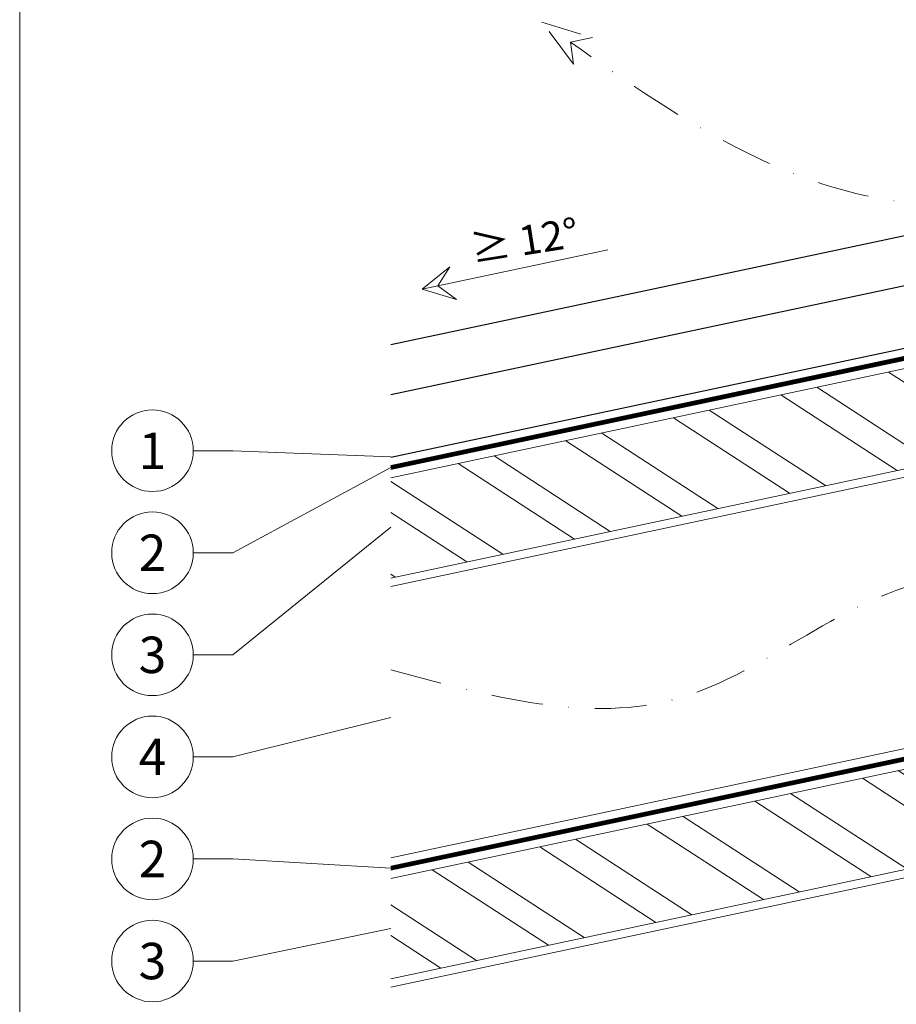
# Model space of a CAD drawing. Units: millimetres. Extents: x -10653 to 37780, y -9749 to -8279.
# Drawn here: x 5367 to 5581, y -9503 to -9262 of the extents above; entities that cross this region are included whole.
import ezdxf
from ezdxf.enums import TextEntityAlignment as Align

# ---------------------------------------------------------------- set-up
doc = ezdxf.new("R2010")
doc.units = ezdxf.units.MM
for name, pattern in [('GESTRICHELT', [0.75, 0.5, -0.25]), ('STRICHPUNKT', [25.4, 12.7, -6.35, 0, -6.35]), ('Trennlage', [30, 12, -18])]:
    doc.linetypes.add(name, pattern=pattern)
for name, color, linetype, lineweight, true_color in [('01_PREFA-Dachprodukt', 7, 'Continuous', 25, 0xe1000f), ('04_Trennlage', 7, 'Continuous', 25, 0x505f69), ('04_Trennlage_Linie', 7, 'Continuous', 0, 0x505f69), ('06_Holz', 7, 'Continuous', 15, 0x8296a0), ('06_Holzschfraffur', 7, 'Continuous', 13, 0xdce6eb), ('08_Bemassung', 7, 'Continuous', 5, 0x505f69), ('09_Luft', 7, 'Continuous', 5, 0x8296a0), ('10_Blattrahmen', 7, 'Continuous', 20, 0x000000), ('11_Schrift_Deutsch', 7, 'Continuous', 5, 0x505f69)]:
    doc.layers.add(name, color=color, linetype=linetype, lineweight=lineweight, true_color=true_color)
doc.styles.add('PREFA_Standard', font='arial.ttf', dxfattribs={"height": 20})

msp = doc.modelspace()

# ---------------------------------------------------------------- hatches: boundary and pattern name
at = {"layer": '06_Holzschfraffur'}
h = msp.add_hatch(dxfattribs=at)
h.set_pattern_fill('ANSI32', color=256, scale=2, angle=282, style=0)
h.set_pattern_definition([(327, (-2114.89, -10703.877), (10.375374, 15.976674), []), (327, (-2113.023, -10712.66), (10.375374, 15.976674), [])])
h.paths.add_polyline_path([(5457.522, -9374.044), (5457.522, -9398.58), (5598.541, -9368.605), (5593.551, -9345.13)])
h = msp.add_hatch(dxfattribs=at)
h.set_pattern_fill('ANSI32', color=256, scale=2, angle=282, style=0)
h.set_pattern_definition([(327, (-2094.93, -10797.779), (10.375374, 15.976674), []), (327, (-2093.064, -10806.563), (10.375374, 15.976674), [])])
h.paths.add_polyline_path([(5457.522, -9472.188), (5457.522, -9496.725), (5618.501, -9462.507), (5613.511, -9439.032)])

# ---------------------------------------------------------------- linework, layer by layer
at = {"layer": '01_PREFA-Dachprodukt'}
for p, q in [((5457.522, -9368.932), (5826.975, -9290.589)), ((5457.522, -9341.332), (5597.955, -9311.553)), ((5457.522, -9353.599), (5601.11, -9323.151))]:
    msp.add_line(p, q, dxfattribs=at)
at = {"layer": '04_Trennlage', "linetype": 'Trennlage', "ltscale": 0.5, "const_width": 1, "flags": 128}
for points in [[(5457.522, -9371.488), (5638.991, -9332.963)], [(5457.522, -9469.633), (5915.716, -9372.36)]]:
    msp.add_lwpolyline(points, dxfattribs=at)
at = {"layer": '04_Trennlage_Linie', "ltscale": 5, "flags": 128}
for points in [[(5457.522, -9370.977), (5638.887, -9332.474)], [(5457.522, -9371.999), (5639.095, -9333.452)], [(5457.522, -9469.121), (5915.716, -9371.849)], [(5457.522, -9470.144), (5915.716, -9372.871)]]:
    msp.add_lwpolyline(points, dxfattribs=at)
at = {"layer": '06_Holz'}
for points in [[(5457.522, -9400.625), (5915.716, -9303.233)], [(5457.522, -9398.58), (5598.541, -9368.605), (5593.551, -9345.13), (5457.522, -9374.044)], [(5457.522, -9467.077), (5915.716, -9369.685)], [(5457.522, -9498.769), (5915.716, -9401.377)], [(5457.522, -9496.725), (5618.501, -9462.507), (5613.511, -9439.032), (5457.522, -9472.188)]]:
    msp.add_lwpolyline(points, dxfattribs=at)
at = {"layer": '08_Bemassung'}
for p, q in [((5465.179, -9327.832), (5510.666, -9318.163)), ((5409.108, -9367.394), (5418.814, -9367.394)), ((5418.814, -9367.394), (5457.522, -9368.899)), ((5418.814, -9392.394), (5457.522, -9371.488)), ((5418.814, -9417.394), (5457.522, -9386.084)), ((5409.108, -9392.394), (5418.814, -9392.394)), ((5409.108, -9417.394), (5418.814, -9417.394)), ((5418.814, -9442.394), (5457.522, -9432.762)), ((5409.108, -9442.394), (5418.814, -9442.394)), ((5409.108, -9467.394), (5418.814, -9467.394)), ((5418.814, -9467.394), (5457.522, -9469.633)), ((5418.814, -9492.394), (5457.522, -9484.456)), ((5409.108, -9492.394), (5418.814, -9492.394))]:
    msp.add_line(p, q, dxfattribs=at)
msp.add_lwpolyline([(5465.179, -9327.832), (5473.58, -9330.377), (5469.074, -9327.004), (5472.005, -9322.314)], close=True, dxfattribs=at)
for centre in [(5399.112, -9367.394), (5399.112, -9392.394), (5399.112, -9417.394), (5399.112, -9442.394), (5399.112, -9467.394), (5399.112, -9492.394)]:
    msp.add_circle(centre, 9.996, dxfattribs=at)
at = {"layer": '09_Luft', "linetype": 'GESTRICHELT', "ltscale": 20}
msp.add_lwpolyline([(5502.298, -9272.738), (5494.546, -9262.402), (5506.906, -9266.162), (5501.521, -9267.291)], close=True, dxfattribs=at)
at = {"layer": '09_Luft', "linetype": 'STRICHPUNKT'}
msp.add_spline([(5457.522, -9421.05), (5528.244, -9427.969), (5591.861, -9398.755), (5676.992, -9398.755), (5701.315, -9344.067), (5658.601, -9284.648), (5611.519, -9303.669), (5545.136, -9294.581), (5501.521, -9267.291)], degree=3, dxfattribs=at)
at = {"layer": '10_Blattrahmen'}
msp.add_lwpolyline([(6406.071, -9748.603), (6406.071, -9013.604), (5366.572, -9013.604), (5366.572, -9748.603)], close=True, dxfattribs=at)

# ---------------------------------------------------------------- texts
at = {"layer": '08_Bemassung', "style": 'PREFA_Standard'}
for s, p in [('1', (5399.112, -9367.394)), ('2', (5399.112, -9392.394)), ('3', (5399.112, -9417.394)), ('4', (5399.112, -9442.394)), ('2', (5399.112, -9467.394)), ('3', (5399.112, -9492.394))]:
    msp.add_text(s, height=8.925, dxfattribs=at).set_placement(p, align=Align.MIDDLE_CENTER)
at = {"layer": '11_Schrift_Deutsch', "style": 'PREFA_Standard'}
msp.add_text('≥ 12°', height=7.2193, rotation=9, dxfattribs=at).set_placement((5490.225, -9315.88), align=Align.MIDDLE_CENTER)

doc.saveas('drawing.dxf')
